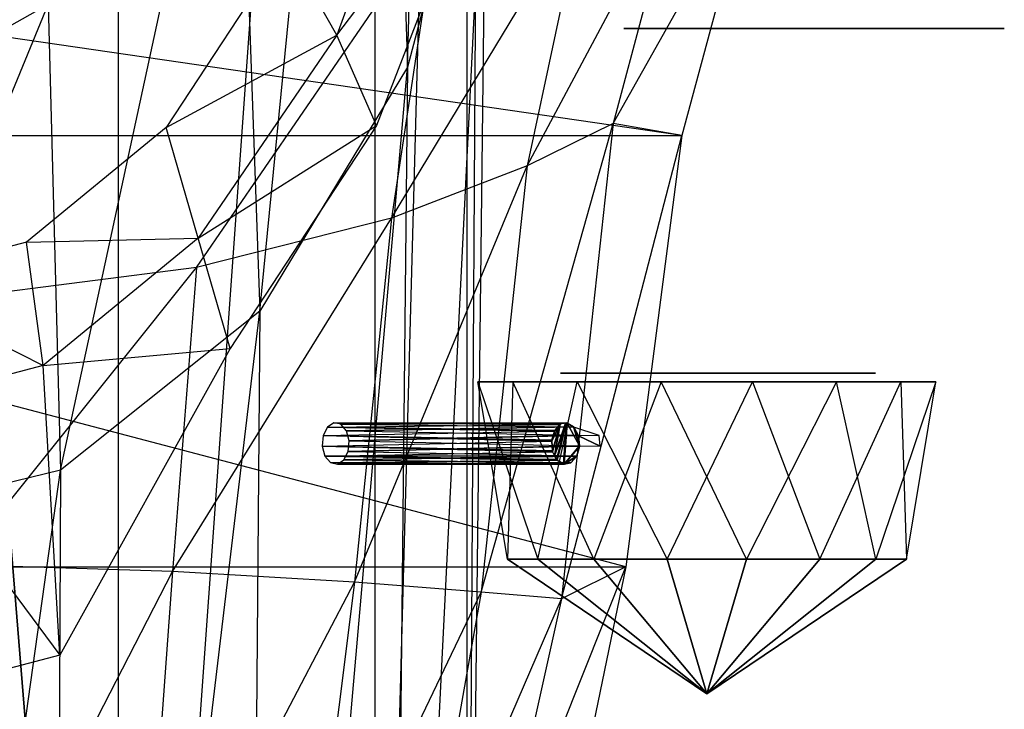
# Model space of a CAD drawing. Units: metres. Extents: x -1.62 to 1.65, y -4.29 to 2.27.
# Drawn here: x 0.08 to 0.51, y -2.15 to -1.85 of the extents above; entities that cross this region are included whole.
import ezdxf

# ---------------------------------------------------------------- set-up
doc = ezdxf.new("R2010")
doc.units = ezdxf.units.M

msp = doc.modelspace()

# ---------------------------------------------------------------- linework, layer by layer
for points in [[(0.275507, -1.072224, -0.486228), (0.275507, -2.466196, -0.486228), (0.284041, -1.062739, -0.300416)], [(0.284041, -1.062739, -0.300416), (0.284041, -1.736548, -0.300416), (0.275507, -2.466196, -0.486228)], [(0.235487, -1.086998, -0.676263), (0.235487, -2.550071, -0.676263), (0.275507, -1.072224, -0.486228)], [(0.275507, -1.072224, -0.486228), (0.275507, -2.466196, -0.486228), (0.235487, -2.550071, -0.676263)], [(0.123802, -1.105614, -0.791901), (0.123802, -2.649754, -0.791901), (0.235487, -1.086998, -0.676263)], [(0.235487, -1.086998, -0.676263), (0.235487, -2.550071, -0.676263), (0.123802, -2.649754, -0.791901)], [(0, -1.12625, -0.77508), (0.123802, -1.105614, -0.791901), (0.123802, -2.649754, -0.791901)], [(0, -1.12625, -0.77508), (0.123802, -2.649754, -0.791901), (0.10887, -2.692083, -0.791901)], [(0, -1.12625, -0.77508), (0.10887, -2.692083, -0.791901), (0.080806, -2.72659, -0.791901)], [(0.268553, -1.17143, -0.160553), (0.236162, -1.456028, -0.151109), (0.249781, -1.866823, -0.300416)], [(0.284041, -1.736548, -0.300416), (0.249781, -1.866823, -0.300416), (0.268553, -1.17143, -0.160553)], [(0.236162, -1.456028, -0.151109), (0.175285, -1.688035, -0.151109), (0.185394, -1.973024, -0.300416)], [(0.249781, -1.866823, -0.300416), (0.185394, -1.973024, -0.300416), (0.236162, -1.456028, -0.151109)], [(0.175285, -1.688035, -0.151109), (0.093267, -1.839466, -0.151109), (0.098646, -2.042342, -0.300416)], [(0.185394, -1.973024, -0.300416), (0.098646, -2.042342, -0.300416), (0.175285, -1.688035, -0.151109)], [(0.260883, -1.737855, -0.050483), (0.218976, -1.852948, -0.031594), (0.196718, -1.813653, -0.141665)], [(0.260883, -1.737855, -0.050483), (0.218976, -1.852948, -0.031594), (0.285083, -1.765641, -0.141665)], [(0.275507, -2.466196, -0.486228), (0.242277, -2.577015, -0.486228), (0.284041, -1.736548, -0.300416)], [(0.284041, -1.736548, -0.300416), (0.249781, -1.866823, -0.300416), (0.242277, -2.577015, -0.486228)], [(0.285083, -1.765641, -0.141665), (0.236235, -1.892243, -0.141665), (0.218976, -1.852948, -0.031594)], [(-0.369094, -1.896553, -0.894754), (0.369096, -1.896553, -0.894754), (-0.399224, -1.784432, -0.894754)], [(-0.399224, -1.784432, -0.894754), (0.399226, -1.784432, -0.894754), (0.369096, -1.896553, -0.894754)], [(-0.369094, -1.896553, -0.904198), (0.369096, -1.896553, -0.904198), (-0.399224, -1.784432, -0.904198)], [(-0.399224, -1.784432, -0.904198), (0.399226, -1.784432, -0.904198), (0.369096, -1.896553, -0.904198)], [(0.369096, -1.896553, -0.894754), (0.339169, -1.891392, -0.353067), (0.399226, -1.784432, -0.894754)], [(0.399226, -1.784432, -0.894754), (0.366856, -1.787901, -0.353067), (0.339169, -1.891392, -0.353067)], [(0.339169, -1.891392, -0.353067), (0.30176, -1.909764, -0.260583), (0.366856, -1.787901, -0.353067)], [(0.366856, -1.787901, -0.353067), (0.326394, -1.794097, -0.260583), (0.30176, -1.909764, -0.260583)], [(0.30176, -1.909764, -0.260583), (0.242738, -1.932613, -0.143534), (0.326394, -1.794097, -0.260583)], [(0.326394, -1.794097, -0.260583), (0.262554, -1.801476, -0.143534), (0.242738, -1.932613, -0.143534)], [(0.242738, -1.932613, -0.143534), (0.157946, -1.954024, -0.128465), (0.262554, -1.801476, -0.143534)], [(0.196718, -1.813653, -0.141665), (0.144633, -1.893135, -0.141665), (0.218976, -1.852948, -0.031594)], [(0.098646, -2.042342, -0.300416), (0, -2.066416, -0.300416), (0.093267, -1.839466, -0.151109)], [(0.093267, -1.839466, -0.151109), (0, -1.892058, -0.151109), (0, -2.066416, -0.300416)], [(0.343907, -1.849998, -0.846202), (0.48026, -1.849998, -0.846202), (0.343907, -1.849998, -0.722807)], [(0.343907, -1.849998, -0.722807), (0.48026, -1.849998, -0.846202), (0.48026, -1.849998, -0.722807)], [(0.343907, -1.849998, -0.722807), (0.48026, -1.849998, -0.722807), (0.343907, -1.849998, -0.599412)], [(0.343907, -1.849998, -0.599412), (0.48026, -1.849998, -0.722807), (0.48026, -1.849998, -0.599412)], [(0.343907, -1.849998, -0.599412), (0.48026, -1.849998, -0.599412), (0.343907, -1.849998, -0.476016)], [(0.343907, -1.849998, -0.476016), (0.48026, -1.849998, -0.599412), (0.48026, -1.849998, -0.476016)], [(0.48026, -1.849998, -0.846202), (0.509457, -1.849998, -0.824453), (0.48026, -1.849998, -0.722807)], [(0.48026, -1.849998, -0.722807), (0.509457, -1.849998, -0.824453), (0.509457, -1.849998, -0.715557)], [(0.48026, -1.849998, -0.722807), (0.509457, -1.849998, -0.715557), (0.48026, -1.849998, -0.599412)], [(0.48026, -1.849998, -0.599412), (0.509457, -1.849998, -0.715557), (0.509457, -1.849998, -0.606661)], [(0.48026, -1.849998, -0.599412), (0.509457, -1.849998, -0.606661), (0.48026, -1.849998, -0.476016)], [(0.48026, -1.849998, -0.476016), (0.509457, -1.849998, -0.606661), (0.509457, -1.849998, -0.497765)], [(0.218976, -1.852948, -0.031594), (0.158604, -1.941261, -0.007984), (0.144633, -1.893135, -0.141665)], [(0.218976, -1.852948, -0.031594), (0.158604, -1.941261, -0.007984), (0.236235, -1.892243, -0.141665)], [(0.242277, -2.577015, -0.486228), (0.179825, -2.667355, -0.486228), (0.249781, -1.866823, -0.300416)], [(0.249781, -1.866823, -0.300416), (0.185394, -1.973024, -0.300416), (0.179825, -2.667355, -0.486228)], [(0.144633, -1.893135, -0.141665), (0.083979, -1.943099, -0.141665), (0.158604, -1.941261, -0.007984)], [(0.236235, -1.892243, -0.141665), (0.172576, -1.989388, -0.141665), (0.158604, -1.941261, -0.007984)], [(0.316755, -2.098347, -0.353067), (0.281819, -2.095466, -0.260583), (0.339169, -1.891392, -0.353067)], [(0.339169, -1.891392, -0.353067), (0.30176, -1.909764, -0.260583), (0.281819, -2.095466, -0.260583)], [(0.369096, -1.896553, -0.894754), (0.339169, -1.891392, -0.353067), (0.316755, -2.098347, -0.353067)], [(-0.344702, -2.084513, -0.894754), (0.344704, -2.084513, -0.894754), (-0.369094, -1.896553, -0.894754)], [(-0.369094, -1.896553, -0.894754), (0.369096, -1.896553, -0.894754), (0.344704, -2.084513, -0.894754)], [(-0.344702, -2.084513, -0.904198), (0.344704, -2.084513, -0.904198), (-0.369094, -1.896553, -0.904198)], [(-0.369094, -1.896553, -0.904198), (0.369096, -1.896553, -0.904198), (0.344704, -2.084513, -0.904198)], [(0.344704, -2.084513, -0.894754), (0.316755, -2.098347, -0.353067), (0.369096, -1.896553, -0.894754)], [(0.281819, -2.095466, -0.260583), (0.226697, -2.091063, -0.143534), (0.30176, -1.909764, -0.260583)], [(0.30176, -1.909764, -0.260583), (0.242738, -1.932613, -0.143534), (0.226697, -2.091063, -0.143534)], [(0.226697, -2.091063, -0.143534), (0.147508, -2.086445, -0.128465), (0.242738, -1.932613, -0.143534)], [(0.242738, -1.932613, -0.143534), (0.157946, -1.954024, -0.128465), (0.147508, -2.086445, -0.128465)], [(0.083979, -1.943099, -0.141665), (0.018889, -1.960141, -0.141665), (0.091211, -1.996777, 0.006182)], [(0.158604, -1.941261, -0.007984), (0.091211, -1.996777, 0.006182), (0.083979, -1.943099, -0.141665)], [(0.158604, -1.941261, -0.007984), (0.091211, -1.996777, 0.006182), (0.172576, -1.989388, -0.141665)], [(0.147508, -2.086445, -0.128465), (0.054345, -2.083547, -0.102041), (0.157946, -1.954024, -0.128465)], [(0.157946, -1.954024, -0.128465), (0.05819, -1.966892, -0.102041), (0.054345, -2.083547, -0.102041)], [(0.091211, -1.996777, 0.006182), (0.018889, -2.015713, 0.020349), (0.018889, -1.960141, -0.141665)], [(0.179825, -2.667355, -0.486228), (0.095682, -2.726321, -0.486228), (0.185394, -1.973024, -0.300416)], [(0.185394, -1.973024, -0.300416), (0.098646, -2.042342, -0.300416), (0.095682, -2.726321, -0.486228)], [(0.172576, -1.989388, -0.141665), (0.098443, -2.122955, -0.141665), (0.091211, -1.996777, 0.006182)], [(0.091211, -1.996777, 0.006182), (0.018889, -2.015713, 0.020349), (0.098443, -2.122955, -0.141665)], [(0.384878, -2.000068, -0.103398), (0.31636, -2.000068, -0.103398), (0.317217, -2.000068, -0.073353)], [(0.384878, -2.000068, -0.103398), (0.317217, -2.000068, -0.133444), (0.31636, -2.000068, -0.103398)], [(0.384878, -2.000068, -0.103398), (0.317217, -2.000068, -0.073353), (0.345814, -2.000068, -0.051358)], [(0.384878, -2.000068, -0.103398), (0.345814, -2.000068, -0.155439), (0.317217, -2.000068, -0.133444)], [(0.384878, -2.000068, -0.103398), (0.345814, -2.000068, -0.051358), (0.384878, -2.000068, -0.048685)], [(0.384878, -2.000068, -0.103398), (0.384878, -2.000068, -0.158112), (0.345814, -2.000068, -0.155439)], [(0.384878, -2.000068, -0.103398), (0.384878, -2.000068, -0.048685), (0.423943, -2.000068, -0.051358)], [(0.384878, -2.000068, -0.103398), (0.423943, -2.000068, -0.155439), (0.384878, -2.000068, -0.158112)], [(0.384878, -2.000068, -0.103398), (0.423943, -2.000068, -0.051358), (0.45254, -2.000068, -0.073353)], [(0.384878, -2.000068, -0.103398), (0.45254, -2.000068, -0.133444), (0.423943, -2.000068, -0.155439)], [(0.384878, -2.000068, -0.103398), (0.45254, -2.000068, -0.073353), (0.453397, -2.000068, -0.103398)], [(0.384878, -2.000068, -0.103398), (0.453397, -2.000068, -0.103398), (0.45254, -2.000068, -0.133444)], [(0.32357, -2.003856, -0.1634), (0.28038, -2.003856, -0.11785), (0.306396, -2.081141, -0.138544)], [(0.306396, -2.081141, -0.138544), (0.293178, -2.081141, -0.091716), (0.28038, -2.003856, -0.11785)], [(0.28038, -2.003856, -0.11785), (0.295547, -2.003856, -0.064121), (0.293178, -2.081141, -0.091716)], [(0.293178, -2.081141, -0.091716), (0.33082, -2.081141, -0.052018), (0.295547, -2.003856, -0.064121)], [(0.295547, -2.003856, -0.064121), (0.360185, -2.003856, -0.033686), (0.33082, -2.081141, -0.052018)], [(0.362731, -2.081141, -0.165069), (0.306396, -2.081141, -0.138544), (0.32357, -2.003856, -0.1634)], [(0.399816, -2.003856, -0.174088), (0.32357, -2.003856, -0.1634), (0.362731, -2.081141, -0.165069)], [(0.33082, -2.081141, -0.052018), (0.39727, -2.081141, -0.042704), (0.360185, -2.003856, -0.033686)], [(0.360185, -2.003856, -0.033686), (0.436431, -2.003856, -0.044373), (0.39727, -2.081141, -0.042704)], [(0.429181, -2.081141, -0.155755), (0.362731, -2.081141, -0.165069), (0.399816, -2.003856, -0.174088)], [(0.39727, -2.081141, -0.042704), (0.453605, -2.081141, -0.069229), (0.436431, -2.003856, -0.044373)], [(0.464454, -2.003856, -0.143652), (0.399816, -2.003856, -0.174088), (0.429181, -2.081141, -0.155755)], [(0.466823, -2.081141, -0.116057), (0.429181, -2.081141, -0.155755), (0.464454, -2.003856, -0.143652)], [(0.436431, -2.003856, -0.044373), (0.479621, -2.003856, -0.089923), (0.453605, -2.081141, -0.069229)], [(0.453605, -2.081141, -0.069229), (0.466823, -2.081141, -0.116057), (0.479621, -2.003856, -0.089923)], [(0.479621, -2.003856, -0.089923), (0.464454, -2.003856, -0.143652), (0.466823, -2.081141, -0.116057)], [(0.098443, -2.122955, -0.141665), (0.018889, -2.143784, -0.141665), (0.018889, -2.015713, 0.020349)], [(0.214901, -2.023544, -0.272701), (0.31599, -2.022465, -0.140232), (0.21772, -2.021752, -0.275762)], [(0.214901, -2.023544, -0.272701), (0.31599, -2.022465, -0.140232), (0.31385, -2.025072, -0.137729)], [(0.21772, -2.021752, -0.275762), (0.318873, -2.021752, -0.143661), (0.220745, -2.022364, -0.279047)], [(0.21772, -2.021752, -0.275762), (0.318873, -2.021752, -0.143661), (0.318479, -2.021828, -0.143284)], [(0.316221, -2.022311, -0.140509), (0.21772, -2.021752, -0.275762), (0.318479, -2.021828, -0.143284)], [(0.31599, -2.022465, -0.140232), (0.316221, -2.022311, -0.140509), (0.21772, -2.021752, -0.275762)], [(0.318873, -2.021752, -0.143661), (0.319151, -2.021805, -0.143924), (0.220745, -2.022364, -0.279047)], [(0.220745, -2.022364, -0.279047), (0.32191, -2.023444, -0.146479), (0.319151, -2.021805, -0.143924)], [(0.220745, -2.022364, -0.279047), (0.32191, -2.023444, -0.146479), (0.223165, -2.025213, -0.281676)], [(0.312803, -2.033983, -0.136958), (0.312559, -2.02974, -0.136403), (0.316221, -2.022311, -0.140509)], [(0.312559, -2.02974, -0.136403), (0.3126, -2.029344, -0.13643), (0.316221, -2.022311, -0.140509)], [(0.3126, -2.029344, -0.13643), (0.313695, -2.025387, -0.137555), (0.316221, -2.022311, -0.140509)], [(0.31289, -2.034357, -0.137087), (0.312803, -2.033983, -0.136958), (0.316221, -2.022311, -0.140509)], [(0.31289, -2.034357, -0.137087), (0.313638, -2.036032, -0.138116), (0.316221, -2.022311, -0.140509)], [(0.314578, -2.03775, -0.13894), (0.313638, -2.036032, -0.138116), (0.318873, -2.021752, -0.143661)], [(0.313638, -2.036032, -0.138116), (0.318479, -2.021828, -0.143284), (0.318873, -2.021752, -0.143661)], [(0.313638, -2.036032, -0.138116), (0.318479, -2.021828, -0.143284), (0.316221, -2.022311, -0.140509)], [(0.313695, -2.025387, -0.137555), (0.31385, -2.025072, -0.137729), (0.316221, -2.022311, -0.140509)], [(0.31385, -2.025072, -0.137729), (0.31599, -2.022465, -0.140232), (0.316221, -2.022311, -0.140509)], [(0.314804, -2.037996, -0.139145), (0.314578, -2.03775, -0.13894), (0.318873, -2.021752, -0.143661)], [(0.317563, -2.039634, -0.141701), (0.314804, -2.037996, -0.139145), (0.318873, -2.021752, -0.143661)], [(0.317836, -2.039686, -0.141957), (0.317563, -2.039634, -0.141701), (0.318873, -2.021752, -0.143661)], [(0.319151, -2.021805, -0.143924), (0.317836, -2.039686, -0.141957), (0.318873, -2.021752, -0.143661)], [(0.319151, -2.021805, -0.143924), (0.324563, -2.031705, -0.148669), (0.317836, -2.039686, -0.141957)], [(0.319151, -2.021805, -0.143924), (0.32191, -2.023444, -0.146479), (0.324563, -2.031705, -0.148669)], [(0.213044, -2.027258, -0.270683), (0.313695, -2.025387, -0.137555), (0.214901, -2.023544, -0.272701)], [(0.213044, -2.027258, -0.270683), (0.313695, -2.025387, -0.137555), (0.3126, -2.029344, -0.13643)], [(0.313695, -2.025387, -0.137555), (0.31385, -2.025072, -0.137729), (0.214901, -2.023544, -0.272701)], [(0.32191, -2.023444, -0.146479), (0.322132, -2.023685, -0.14668), (0.223165, -2.025213, -0.281676)], [(0.223165, -2.025213, -0.281676), (0.323993, -2.027087, -0.148312), (0.322132, -2.023685, -0.14668)], [(0.223165, -2.025213, -0.281676), (0.323993, -2.027087, -0.148312), (0.224332, -2.029539, -0.282944)], [(0.32191, -2.023444, -0.146479), (0.322132, -2.023685, -0.14668), (0.324563, -2.031705, -0.148669)], [(0.322132, -2.023685, -0.14668), (0.323993, -2.027087, -0.148312), (0.324563, -2.031705, -0.148669)], [(0.322132, -2.023685, -0.14668), (0.323993, -2.027087, -0.148312), (0.333155, -2.027258, -0.136194)], [(0.212646, -2.031899, -0.270251), (0.312559, -2.02974, -0.136403), (0.213044, -2.027258, -0.270683)], [(0.212646, -2.031899, -0.270251), (0.312559, -2.02974, -0.136403), (0.312803, -2.033983, -0.136958)], [(0.312559, -2.02974, -0.136403), (0.3126, -2.029344, -0.13643), (0.213044, -2.027258, -0.270683)], [(0.224332, -2.029539, -0.282944), (0.324563, -2.031705, -0.148669), (0.223934, -2.03418, -0.282511)], [(0.323993, -2.027087, -0.148312), (0.324102, -2.027448, -0.148402), (0.224332, -2.029539, -0.282944)], [(0.224332, -2.029539, -0.282944), (0.324563, -2.031705, -0.148669), (0.324102, -2.027448, -0.148402)], [(0.323993, -2.027087, -0.148312), (0.324102, -2.027448, -0.148402), (0.324563, -2.031705, -0.148669)], [(0.333155, -2.027258, -0.136194), (0.324102, -2.027448, -0.148402), (0.323993, -2.027087, -0.148312)], [(0.333155, -2.027258, -0.136194), (0.324102, -2.027448, -0.148402), (0.333554, -2.031899, -0.136626)], [(0.324102, -2.027448, -0.148402), (0.324563, -2.031705, -0.148669), (0.333554, -2.031899, -0.136626)], [(0.213813, -2.036225, -0.271519), (0.31289, -2.034357, -0.137087), (0.212646, -2.031899, -0.270251)], [(0.31289, -2.034357, -0.137087), (0.312803, -2.033983, -0.136958), (0.212646, -2.031899, -0.270251)], [(0.213813, -2.036225, -0.271519), (0.31289, -2.034357, -0.137087), (0.313638, -2.036032, -0.138116)], [(0.223934, -2.03418, -0.282511), (0.32347, -2.036057, -0.147456), (0.222077, -2.037894, -0.280494)], [(0.324563, -2.031705, -0.148669), (0.324536, -2.032087, -0.148627), (0.223934, -2.03418, -0.282511)], [(0.223934, -2.03418, -0.282511), (0.32347, -2.036057, -0.147456), (0.324536, -2.032087, -0.148627)], [(0.324563, -2.031705, -0.148669), (0.324536, -2.032087, -0.148627), (0.317836, -2.039686, -0.141957)], [(0.324536, -2.032087, -0.148627), (0.32347, -2.036057, -0.147456), (0.317836, -2.039686, -0.141957)], [(0.333554, -2.031899, -0.136626), (0.324536, -2.032087, -0.148627), (0.324563, -2.031705, -0.148669)], [(0.314578, -2.03775, -0.13894), (0.213813, -2.036225, -0.271519), (0.313638, -2.036032, -0.138116)], [(0.216234, -2.039075, -0.274148), (0.314804, -2.037996, -0.139145), (0.213813, -2.036225, -0.271519)], [(0.314804, -2.037996, -0.139145), (0.314578, -2.03775, -0.13894), (0.213813, -2.036225, -0.271519)], [(0.216234, -2.039075, -0.274148), (0.314804, -2.037996, -0.139145), (0.317563, -2.039634, -0.141701)], [(0.219258, -2.039686, -0.277433), (0.317836, -2.039686, -0.141957), (0.216234, -2.039075, -0.274148)], [(0.317836, -2.039686, -0.141957), (0.317563, -2.039634, -0.141701), (0.216234, -2.039075, -0.274148)], [(0.222077, -2.037894, -0.280494), (0.321007, -2.038977, -0.144999), (0.219258, -2.039686, -0.277433)], [(0.321007, -2.038977, -0.144999), (0.320761, -2.039125, -0.14476), (0.219258, -2.039686, -0.277433)], [(0.219258, -2.039686, -0.277433), (0.317836, -2.039686, -0.141957), (0.320761, -2.039125, -0.14476)], [(0.32347, -2.036057, -0.147456), (0.323313, -2.036362, -0.147295), (0.222077, -2.037894, -0.280494)], [(0.222077, -2.037894, -0.280494), (0.321007, -2.038977, -0.144999), (0.323313, -2.036362, -0.147295)], [(0.32347, -2.036057, -0.147456), (0.323313, -2.036362, -0.147295), (0.317836, -2.039686, -0.141957)], [(0.323313, -2.036362, -0.147295), (0.321007, -2.038977, -0.144999), (0.317836, -2.039686, -0.141957)], [(0.321007, -2.038977, -0.144999), (0.320761, -2.039125, -0.14476), (0.317836, -2.039686, -0.141957)], [(0.095682, -2.726321, -0.486228), (0, -2.746799, -0.486228), (0.098646, -2.042342, -0.300416)], [(0.098646, -2.042342, -0.300416), (0, -2.066416, -0.300416), (0, -2.746799, -0.486228)], [(0.306396, -2.081141, -0.138544), (0.293178, -2.081141, -0.091716), (0.38, -2.139783, -0.103887)], [(0.293178, -2.081141, -0.091716), (0.33082, -2.081141, -0.052018), (0.38, -2.139783, -0.103887)], [(0.362731, -2.081141, -0.165069), (0.306396, -2.081141, -0.138544), (0.38, -2.139783, -0.103887)], [(0.33082, -2.081141, -0.052018), (0.39727, -2.081141, -0.042704), (0.38, -2.139783, -0.103887)], [(0.429181, -2.081141, -0.155755), (0.362731, -2.081141, -0.165069), (0.38, -2.139783, -0.103887)], [(0.39727, -2.081141, -0.042704), (0.453605, -2.081141, -0.069229), (0.38, -2.139783, -0.103887)], [(0.453605, -2.081141, -0.069229), (0.466823, -2.081141, -0.116057), (0.38, -2.139783, -0.103887)], [(0.466823, -2.081141, -0.116057), (0.429181, -2.081141, -0.155755), (0.38, -2.139783, -0.103887)], [(-0.313855, -2.234313, -0.894754), (0.313857, -2.234313, -0.894754), (-0.344702, -2.084513, -0.894754)], [(-0.344702, -2.084513, -0.894754), (0.344704, -2.084513, -0.894754), (0.313857, -2.234313, -0.894754)], [(-0.313855, -2.234313, -0.904198), (0.313857, -2.234313, -0.904198), (-0.344702, -2.084513, -0.904198)], [(-0.344702, -2.084513, -0.904198), (0.344704, -2.084513, -0.904198), (0.313857, -2.234313, -0.904198)], [(0.147508, -2.086445, -0.128465), (0.054345, -2.083547, -0.102041), (0.049482, -2.276903, -0.126432)], [(0.134308, -2.268023, -0.152043), (0.049482, -2.276903, -0.126432), (0.147508, -2.086445, -0.128465)], [(0.226697, -2.091063, -0.143534), (0.147508, -2.086445, -0.128465), (0.134308, -2.268023, -0.152043)], [(0.313857, -2.234313, -0.894754), (0.288409, -2.225684, -0.369734), (0.344704, -2.084513, -0.894754)], [(0.344704, -2.084513, -0.894754), (0.316755, -2.098347, -0.353067), (0.288409, -2.225684, -0.369734)], [(0.20641, -2.25333, -0.203264), (0.134308, -2.268023, -0.152043), (0.226697, -2.091063, -0.143534)], [(0.281819, -2.095466, -0.260583), (0.226697, -2.091063, -0.143534), (0.20641, -2.25333, -0.203264)], [(0.256599, -2.237859, -0.280096), (0.20641, -2.25333, -0.203264), (0.281819, -2.095466, -0.260583)], [(0.316755, -2.098347, -0.353067), (0.281819, -2.095466, -0.260583), (0.256599, -2.237859, -0.280096)], [(0.288409, -2.225684, -0.369734), (0.256599, -2.237859, -0.280096), (0.316755, -2.098347, -0.353067)]]:
    msp.add_3dface(points)

doc.saveas('drawing.dxf')
